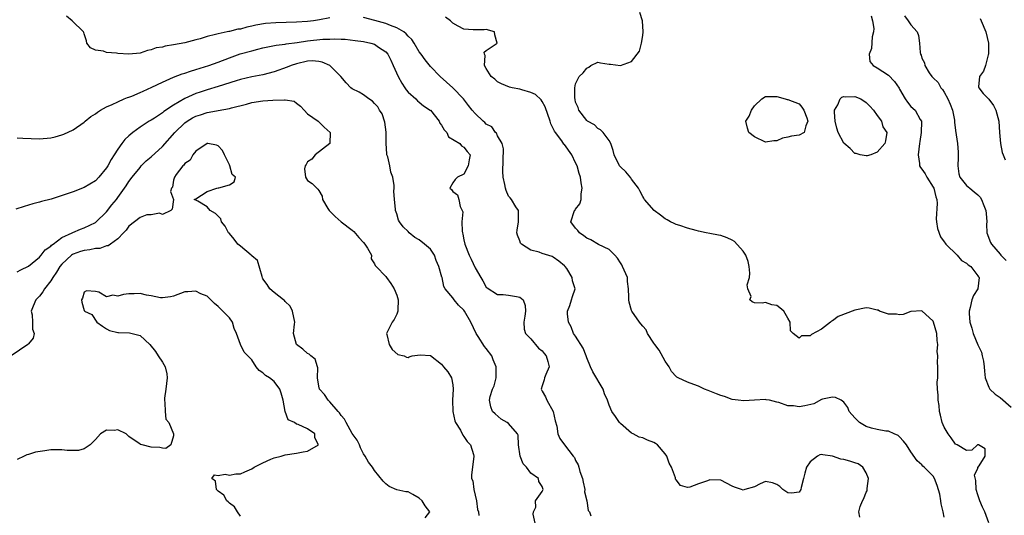
# Model space of a CAD drawing. Units: inches. Extents: x 2589000 to 2592000, y 1500000 to 1503000.
# Drawn here: x 2589545 to 2589722, y 1500458 to 1500547 of the extents above; entities that cross this region are included whole.
import ezdxf

# ---------------------------------------------------------------- set-up
doc = ezdxf.new("R2010")
doc.units = ezdxf.units.IN
doc.header["$MEASUREMENT"] = 0
doc.layers.add('LD25891500_2ft', color=254, linetype='Continuous')

msp = doc.modelspace()

# ---------------------------------------------------------------- linework, layer by layer
at = {"layer": 'LD25891500_2ft'}
for points, elevation in [([(2589719, 1500457.07), (2589718.25, 1500459), (2589717.86, 1500459.86), (2589717.37, 1500461), (2589717, 1500462.08), (2589716.73, 1500463), (2589716.64, 1500464.64), (2589716.4, 1500465.6), (2589717, 1500466.85), (2589717.03, 1500466.97), (2589717.26, 1500467.26), (2589718.35, 1500469), (2589718.32, 1500470.32), (2589717.13, 1500471), (2589717, 1500471.02), (2589716.93, 1500471), (2589715.96, 1500470.04), (2589715, 1500469.99), (2589713.29, 1500471), (2589713, 1500471.12), (2589712.26, 1500472.26), (2589711.69, 1500473), (2589711, 1500474.21), (2589710.65, 1500475), (2589710.34, 1500476.34), (2589710.16, 1500477), (2589710.06, 1500478.06), (2589709.91, 1500479), (2589709.9, 1500479.9), (2589709.8, 1500481), (2589709.76, 1500482.24), (2589709.82, 1500483), (2589709.86, 1500483.86), (2589709.83, 1500485), (2589709.79, 1500485.79), (2589709.84, 1500487), (2589709.76, 1500487.76), (2589709.86, 1500489), (2589709.72, 1500489.72), (2589709.65, 1500491), (2589709.1, 1500493), (2589709, 1500493.21), (2589707, 1500495.02), (2589705, 1500494.94), (2589703.63, 1500494.37), (2589703, 1500494.32), (2589702.45, 1500494.45), (2589701, 1500494.45), (2589699.39, 1500495), (2589699.17, 1500495.17), (2589699, 1500495.18), (2589697.53, 1500495.53), (2589697, 1500495.55), (2589695, 1500495.15), (2589691.98, 1500494.02), (2589691, 1500493.26), (2589690.82, 1500493.18), (2589690.63, 1500493), (2589689, 1500491.76), (2589687.21, 1500490.79), (2589687, 1500490.57), (2589685.46, 1500490.54), (2589685, 1500490.14), (2589683.93, 1500491), (2589683.44, 1500491.44), (2589683.38, 1500493), (2589683, 1500493.7), (2589682.26, 1500495), (2589681.56, 1500495.56), (2589681, 1500495.96), (2589680.1, 1500496.1), (2589679, 1500496.5), (2589678.41, 1500496.41), (2589677, 1500496.47), (2589676.62, 1500496.62), (2589676.16, 1500497), (2589676.42, 1500497.58), (2589675.82, 1500499), (2589675.71, 1500499.71), (2589676.11, 1500501), (2589676.2, 1500501.8), (2589676.09, 1500503), (2589675.87, 1500503.87), (2589675.48, 1500505), (2589675, 1500505.74), (2589673.43, 1500507.43), (2589673, 1500507.7), (2589672.11, 1500508.11), (2589671, 1500508.53), (2589670.59, 1500508.59), (2589669, 1500508.91), (2589668.37, 1500509), (2589667, 1500509.28), (2589666.57, 1500509.43), (2589665, 1500509.84), (2589663.68, 1500510.32), (2589663, 1500510.53), (2589662.66, 1500510.66), (2589662, 1500511), (2589661.36, 1500511.36), (2589661, 1500511.53), (2589660.19, 1500512.19), (2589659.06, 1500513), (2589657.32, 1500515), (2589657.21, 1500515.21), (2589657, 1500515.54), (2589656.52, 1500516.52), (2589656.23, 1500517), (2589655, 1500518.63), (2589654.86, 1500518.86), (2589653.96, 1500519.96), (2589653, 1500520.84), (2589652.87, 1500521), (2589651.89, 1500523), (2589651.74, 1500523.74), (2589651.3, 1500525), (2589651, 1500525.54), (2589649.92, 1500527), (2589649.47, 1500527.47), (2589649, 1500527.72), (2589648.37, 1500528.37), (2589647.13, 1500529), (2589647, 1500529.11), (2589645.56, 1500531), (2589645.47, 1500531.47), (2589645, 1500532.41), (2589644.9, 1500532.9), (2589644.83, 1500533.17), (2589644.83, 1500535), (2589645, 1500535.7), (2589645.63, 1500537), (2589646.35, 1500537.65), (2589647, 1500538.53), (2589647.33, 1500538.67), (2589647.72, 1500539), (2589649, 1500539.58), (2589649.45, 1500539.45), (2589651, 1500539.26), (2589651.22, 1500539.22), (2589653.01, 1500538.99), (2589655, 1500539.73), (2589656.43, 1500541.57), (2589656.77, 1500543), (2589657, 1500544.35), (2589657.09, 1500545), (2589656.96, 1500547), (2589656.47, 1500548.47)], 9072), ([(2589601, 1500547.51), (2589599.16, 1500547.16), (2589598.08, 1500547), (2589597, 1500546.87), (2589595, 1500546.75), (2589591.34, 1500546.66), (2589589.49, 1500546.51), (2589587.76, 1500546.24), (2589587, 1500546.02), (2589586.11, 1500545.89), (2589585, 1500545.53), (2589584.51, 1500545.49), (2589583, 1500545.09), (2589582.92, 1500545.08), (2589582.62, 1500545), (2589581, 1500544.69), (2589580.54, 1500544.54), (2589579, 1500544.18), (2589577.78, 1500543.78), (2589577, 1500543.6), (2589575.05, 1500543.05), (2589573, 1500542.69), (2589571.51, 1500542.48), (2589571, 1500542.3), (2589569.87, 1500542.13), (2589569, 1500541.77), (2589568.31, 1500541.69), (2589567, 1500541.22), (2589565.01, 1500541.01), (2589563, 1500541.13), (2589562.81, 1500541.19), (2589561, 1500541.33), (2589560.45, 1500541.55), (2589559, 1500541.75), (2589558.15, 1500542.15), (2589557.47, 1500543), (2589557.4, 1500543.4), (2589557, 1500544.67), (2589556.93, 1500544.93), (2589556.9, 1500545), (2589554.87, 1500547), (2589553.83, 1500547.83)], 9076), ([(2589695.91, 1500458.09), (2589695.72, 1500459), (2589695.95, 1500459.95), (2589696.35, 1500461), (2589696.57, 1500461.43), (2589697, 1500462.56), (2589697.19, 1500462.81), (2589697.22, 1500463), (2589697.2, 1500463.2), (2589697.43, 1500465), (2589697, 1500466.03), (2589696.42, 1500467), (2589695.61, 1500467.61), (2589695, 1500467.82), (2589694.11, 1500468.11), (2589693, 1500468.4), (2589692.48, 1500468.48), (2589691, 1500469.02), (2589689.26, 1500469.26), (2589689, 1500469.32), (2589688.75, 1500469.25), (2589688.3, 1500469), (2589687, 1500467.98), (2589686.31, 1500467), (2589686.06, 1500465.94), (2589685.82, 1500465), (2589685.36, 1500463.36), (2589685.33, 1500463), (2589685, 1500462.52), (2589683.64, 1500462.36), (2589683, 1500462.45), (2589682.12, 1500463), (2589681.56, 1500463.56), (2589681, 1500463.92), (2589680.24, 1500464.24), (2589679, 1500464.43), (2589678.02, 1500464.02), (2589677, 1500463.52), (2589675.31, 1500463), (2589675, 1500462.93), (2589674.71, 1500463), (2589673.43, 1500463.43), (2589673, 1500463.6), (2589671, 1500464.7), (2589669, 1500464.78), (2589668.58, 1500464.58), (2589667, 1500464.03), (2589665.44, 1500463.44), (2589665, 1500463.38), (2589663.76, 1500463.76), (2589663, 1500464.76), (2589662.9, 1500464.9), (2589662.87, 1500465.13), (2589662.17, 1500467), (2589661.75, 1500467.75), (2589661.33, 1500469), (2589661, 1500469.43), (2589659.64, 1500471), (2589659.28, 1500471.28), (2589659, 1500471.45), (2589657.85, 1500471.85), (2589657, 1500472.25), (2589656.4, 1500472.4), (2589655.29, 1500473), (2589655, 1500473.14), (2589653, 1500474.86), (2589652.88, 1500475), (2589652.12, 1500476.12), (2589651.45, 1500477), (2589651, 1500478.13), (2589650.7, 1500479), (2589650.15, 1500480.15), (2589649.9, 1500481), (2589648.09, 1500484.09), (2589647.68, 1500485), (2589647, 1500486.6), (2589646.86, 1500487), (2589646.34, 1500488.34), (2589645, 1500490.49), (2589644.63, 1500491), (2589644.18, 1500492.18), (2589643.72, 1500493), (2589643.53, 1500494.47), (2589643.56, 1500495), (2589643.96, 1500495.96), (2589644.24, 1500497), (2589644.42, 1500497.58), (2589644.92, 1500499), (2589644.43, 1500500.43), (2589644.38, 1500501), (2589643.41, 1500502.59), (2589643.12, 1500503), (2589643, 1500503.12), (2589641.96, 1500503.96), (2589641, 1500504.67), (2589640.77, 1500504.77), (2589639, 1500505.31), (2589638.48, 1500505.52), (2589637, 1500505.89), (2589635.29, 1500507), (2589635.15, 1500507.15), (2589635, 1500507.6), (2589634.61, 1500508.61), (2589634.49, 1500509), (2589634.52, 1500509.48), (2589634.74, 1500511), (2589634.76, 1500512.76), (2589634.75, 1500513), (2589634.31, 1500513.69), (2589633.53, 1500515), (2589633.3, 1500515.3), (2589633, 1500515.58), (2589632.57, 1500516.57), (2589632.43, 1500517), (2589632.3, 1500517.7), (2589632.02, 1500519), (2589631.98, 1500519.98), (2589632.03, 1500521.97), (2589632.06, 1500524.06), (2589631.82, 1500525), (2589631, 1500526.38), (2589630.83, 1500526.84), (2589630.67, 1500527), (2589629.99, 1500527.99), (2589629, 1500528.51), (2589628.75, 1500528.75), (2589628.41, 1500529), (2589627, 1500530.42), (2589626.45, 1500531), (2589625.81, 1500531.81), (2589624.91, 1500533), (2589622.98, 1500534.98), (2589620.72, 1500537), (2589619, 1500538.83), (2589618.03, 1500540.03), (2589617.33, 1500541), (2589617, 1500541.43), (2589616.1, 1500543), (2589615.67, 1500543.67), (2589615, 1500544.27), (2589614.68, 1500544.68), (2589614.25, 1500545), (2589613, 1500545.75), (2589611.87, 1500546.13), (2589611, 1500546.5), (2589609.07, 1500547.07), (2589607, 1500547.6)], 9076), ([(2589711, 1500458.05), (2589710.81, 1500459), (2589710.46, 1500460.46), (2589710.39, 1500461), (2589710.18, 1500462.18), (2589709.76, 1500463.76), (2589709.24, 1500465), (2589709, 1500465.39), (2589707.42, 1500467), (2589707.19, 1500467.19), (2589707, 1500467.44), (2589706.13, 1500468.13), (2589705, 1500469.78), (2589704.21, 1500471), (2589703.71, 1500471.71), (2589703, 1500472.45), (2589702.72, 1500472.72), (2589702.03, 1500473), (2589701, 1500473.5), (2589700.54, 1500473.46), (2589699, 1500473.79), (2589697.96, 1500474.04), (2589697, 1500474.33), (2589695.83, 1500475), (2589695, 1500475.84), (2589693.99, 1500477), (2589693.74, 1500477.74), (2589693, 1500478.69), (2589692.53, 1500479), (2589691.51, 1500479.51), (2589691, 1500479.59), (2589689.19, 1500479.19), (2589689, 1500479.13), (2589687.64, 1500478.36), (2589686.04, 1500478.04), (2589685, 1500477.81), (2589683.98, 1500478.02), (2589683, 1500477.99), (2589681.37, 1500478.63), (2589681, 1500478.69), (2589679.68, 1500479), (2589679.11, 1500479.11), (2589679, 1500479.15), (2589677, 1500479.03), (2589675.12, 1500478.88), (2589674.11, 1500479), (2589673, 1500479.16), (2589671.67, 1500479.67), (2589671, 1500479.87), (2589670.19, 1500480.19), (2589668.74, 1500480.74), (2589668.09, 1500481), (2589667, 1500481.51), (2589666.17, 1500481.83), (2589665, 1500482.25), (2589663.36, 1500483), (2589663.13, 1500483.13), (2589663, 1500483.25), (2589662.17, 1500484.17), (2589661.73, 1500485), (2589661.43, 1500485.43), (2589661, 1500485.99), (2589659.97, 1500487.97), (2589659.16, 1500489), (2589659, 1500489.24), (2589657.87, 1500491), (2589657.61, 1500491.61), (2589657, 1500492.27), (2589656.7, 1500492.7), (2589656.42, 1500493), (2589655.04, 1500495), (2589655, 1500495.12), (2589654.6, 1500496.6), (2589654.52, 1500497), (2589654.54, 1500497.46), (2589654.49, 1500499), (2589654.31, 1500500.31), (2589654.27, 1500501), (2589653.4, 1500503), (2589653.25, 1500503.25), (2589653, 1500503.62), (2589652.5, 1500504.5), (2589652.02, 1500505), (2589651, 1500506.01), (2589649.09, 1500506.91), (2589647.74, 1500507.74), (2589647, 1500508.04), (2589646.48, 1500508.48), (2589645.67, 1500509), (2589645.41, 1500509.41), (2589645, 1500509.85), (2589644.15, 1500511), (2589644.82, 1500513), (2589644.91, 1500513.09), (2589645, 1500513.25), (2589645.77, 1500514.23), (2589645.98, 1500515), (2589646, 1500516), (2589646.19, 1500517), (2589645.97, 1500517.97), (2589645.85, 1500519), (2589645.63, 1500519.63), (2589645.25, 1500521), (2589645, 1500521.56), (2589644.3, 1500523), (2589643, 1500524.82), (2589642.91, 1500524.91), (2589642.53, 1500525.47), (2589641.37, 1500527), (2589641.23, 1500527.23), (2589641, 1500527.73), (2589640.56, 1500528.56), (2589640.42, 1500529), (2589639.56, 1500531.56), (2589639, 1500532.54), (2589638.82, 1500532.82), (2589637.79, 1500533.79), (2589637, 1500534.18), (2589635.35, 1500534.65), (2589635, 1500534.77), (2589633.62, 1500535), (2589633.13, 1500535.13), (2589631.72, 1500535.72), (2589631, 1500536.09), (2589630.52, 1500536.52), (2589629.87, 1500537), (2589629, 1500538.44), (2589628.68, 1500539), (2589628.79, 1500540.79), (2589628.67, 1500541), (2589628.6, 1500541.4), (2589629, 1500541.71), (2589630.92, 1500543), (2589630.51, 1500544.51), (2589630.45, 1500545), (2589629, 1500545.44), (2589628.59, 1500545.41), (2589627, 1500545.41), (2589626.62, 1500545.38), (2589625, 1500545.48), (2589623.98, 1500546.02), (2589623, 1500546.6), (2589622.57, 1500547), (2589621.68, 1500547.68)], 9074), ([(2589697.89, 1500547.89), (2589698.16, 1500547), (2589698.38, 1500545.62), (2589698.34, 1500545), (2589698.12, 1500544.12), (2589697.96, 1500542.04), (2589697.55, 1500541), (2589697.7, 1500539.7), (2589698.25, 1500539), (2589699, 1500538.6), (2589701, 1500537.29), (2589702.12, 1500536.12), (2589702.93, 1500534.93), (2589703, 1500534.77), (2589703.99, 1500533), (2589704.44, 1500532.44), (2589705, 1500531.65), (2589705.78, 1500531), (2589706.71, 1500529.29), (2589706.92, 1500529), (2589706.94, 1500528.94), (2589706.88, 1500527), (2589706.61, 1500525.39), (2589706.58, 1500525), (2589706.3, 1500523), (2589706.56, 1500521.44), (2589706.59, 1500521), (2589706.73, 1500520.73), (2589707, 1500520.42), (2589707.59, 1500519.59), (2589707.87, 1500519), (2589709, 1500517.22), (2589709.12, 1500517), (2589709.49, 1500515.49), (2589709.66, 1500515), (2589709.76, 1500514.24), (2589709.53, 1500511.53), (2589709.59, 1500511), (2589709.78, 1500509.78), (2589710.31, 1500508.31), (2589711, 1500507.42), (2589711.15, 1500507.15), (2589711.27, 1500507), (2589713.33, 1500505), (2589714.08, 1500504.08), (2589715, 1500503.59), (2589715.29, 1500503.29), (2589715.73, 1500503), (2589717, 1500501.31), (2589717.11, 1500501.11), (2589717.23, 1500501), (2589716.99, 1500499), (2589716.22, 1500497.78), (2589715.92, 1500497), (2589715.64, 1500495.64), (2589715.44, 1500495), (2589715.44, 1500494.56), (2589715.55, 1500493), (2589715.92, 1500491.92), (2589716.16, 1500491), (2589717, 1500488.97), (2589717.64, 1500487.64), (2589717.8, 1500487), (2589718, 1500486), (2589718.14, 1500485), (2589718.2, 1500484.2), (2589718.35, 1500483), (2589719, 1500481.33), (2589719.17, 1500481), (2589720.11, 1500480.11), (2589721, 1500479.49), (2589723, 1500477.77)], 9070), ([(2589703.9, 1500547.9), (2589704.54, 1500547), (2589705, 1500546.28), (2589706.15, 1500545), (2589706.39, 1500544.39), (2589706.55, 1500543), (2589706.68, 1500541.33), (2589706.75, 1500541), (2589706.84, 1500540.84), (2589707, 1500540.3), (2589707.48, 1500539.48), (2589707.52, 1500539), (2589708.3, 1500537.7), (2589708.77, 1500537), (2589709, 1500536.76), (2589709.92, 1500535.92), (2589710.39, 1500535), (2589710.68, 1500534.68), (2589711, 1500534.2), (2589711.67, 1500533), (2589712.07, 1500532.07), (2589712.47, 1500531), (2589712.83, 1500529.17), (2589712.85, 1500529), (2589712.84, 1500528.84), (2589713, 1500527.36), (2589713.36, 1500525), (2589713.48, 1500523.48), (2589713.49, 1500523), (2589713.49, 1500522.51), (2589713.41, 1500521), (2589713.61, 1500519.61), (2589713.81, 1500519), (2589715, 1500517.52), (2589715.56, 1500517), (2589716.34, 1500516.34), (2589717, 1500515.83), (2589717.4, 1500515.4), (2589717.68, 1500515), (2589718.09, 1500513.91), (2589718.46, 1500513), (2589718.48, 1500512.48), (2589718.6, 1500511), (2589718.58, 1500510.58), (2589718.63, 1500509), (2589719.3, 1500507.3), (2589719.44, 1500507), (2589721, 1500505.16), (2589721.12, 1500505), (2589722.08, 1500504.08)], 9068), ([(2589717.41, 1500547.41), (2589717.62, 1500547), (2589718.47, 1500545), (2589718.92, 1500543), (2589718.93, 1500541), (2589718.89, 1500540.89), (2589718.36, 1500539), (2589718.03, 1500537.97), (2589717.34, 1500537), (2589717.15, 1500535.15), (2589717.17, 1500535), (2589717.98, 1500533.98), (2589719, 1500532.97), (2589719.83, 1500531.83), (2589720.26, 1500531), (2589720.76, 1500529), (2589720.88, 1500527), (2589721.07, 1500525), (2589721.39, 1500523.39), (2589721.52, 1500523), (2589721.9, 1500522.1)], 9066), ([(2589545, 1500526.05), (2589546.01, 1500525.99), (2589549, 1500525.87), (2589551, 1500526.04), (2589551.79, 1500526.21), (2589553, 1500526.55), (2589553.33, 1500526.67), (2589555, 1500527.45), (2589557, 1500528.85), (2589557.15, 1500529), (2589558.17, 1500529.83), (2589559, 1500530.33), (2589559.36, 1500530.64), (2589559.94, 1500531), (2589561, 1500531.56), (2589561.99, 1500531.99), (2589563, 1500532.5), (2589564.15, 1500533), (2589564.75, 1500533.25), (2589565, 1500533.32), (2589565.51, 1500533.51), (2589567, 1500534.14), (2589567.58, 1500534.42), (2589569.1, 1500535.1), (2589571, 1500536.02), (2589573, 1500536.88), (2589574.53, 1500537.47), (2589575, 1500537.6), (2589576.03, 1500537.97), (2589577, 1500538.27), (2589579.31, 1500539), (2589581, 1500539.59), (2589583, 1500540.34), (2589584.94, 1500541.06), (2589587, 1500541.65), (2589588.11, 1500541.9), (2589589, 1500542.14), (2589591.39, 1500542.61), (2589593, 1500542.82), (2589593.14, 1500542.86), (2589595.13, 1500543.13), (2589597, 1500543.41), (2589599.72, 1500543.72), (2589601, 1500543.74), (2589601.8, 1500543.8), (2589603, 1500543.73), (2589603.72, 1500543.72), (2589605.5, 1500543.5), (2589607, 1500543.28), (2589608.3, 1500543), (2589609, 1500542.79), (2589609.71, 1500542.29), (2589611, 1500541.45), (2589611.36, 1500541), (2589611.93, 1500539.93), (2589612.32, 1500539), (2589613.22, 1500537), (2589613.85, 1500535.85), (2589614.41, 1500535), (2589614.64, 1500534.64), (2589615, 1500534.24), (2589616.38, 1500533), (2589616.66, 1500532.66), (2589617, 1500532.43), (2589617.78, 1500531.78), (2589618.96, 1500531), (2589619, 1500530.96), (2589620.55, 1500529), (2589620.66, 1500528.66), (2589621, 1500528.31), (2589621.45, 1500527.45), (2589621.93, 1500527), (2589622.24, 1500526.24), (2589624.29, 1500525), (2589624.58, 1500524.58), (2589625, 1500524.38), (2589625.59, 1500523.59), (2589626.09, 1500523), (2589625.92, 1500522.08), (2589625.78, 1500521), (2589625, 1500519.53), (2589623.87, 1500519), (2589623.44, 1500518.56), (2589623, 1500517.99), (2589622.45, 1500517), (2589622.76, 1500516.76), (2589623, 1500516.44), (2589623.83, 1500515.83), (2589624.09, 1500515), (2589624.3, 1500513.7), (2589624.69, 1500513), (2589624.77, 1500512.77), (2589624.61, 1500511), (2589624.67, 1500509.33), (2589624.73, 1500509), (2589624.79, 1500508.79), (2589625, 1500507.74), (2589625.16, 1500507), (2589625.91, 1500505), (2589626.28, 1500504.28), (2589627, 1500502.76), (2589628.01, 1500501), (2589628.39, 1500500.39), (2589629, 1500499.26), (2589629.13, 1500499.13), (2589631, 1500497.95), (2589632.05, 1500497.95), (2589633, 1500497.83), (2589634.42, 1500497.58), (2589635, 1500497.5), (2589635.59, 1500497), (2589635.97, 1500495.97), (2589636.01, 1500495), (2589635.91, 1500494.09), (2589635.73, 1500493), (2589635.76, 1500491.76), (2589636.03, 1500491), (2589637, 1500490.02), (2589638.37, 1500488.37), (2589639, 1500487.85), (2589639.36, 1500487.36), (2589639.71, 1500487), (2589640.03, 1500485.97), (2589640.24, 1500485), (2589639.65, 1500483.65), (2589639.42, 1500483), (2589639.34, 1500482.66), (2589639, 1500481.62), (2589638.85, 1500481), (2589638.89, 1500480.89), (2589639, 1500480.66), (2589639.62, 1500479.62), (2589639.84, 1500479), (2589640.98, 1500477), (2589641.34, 1500475.34), (2589641.63, 1500474.37), (2589641.78, 1500473), (2589642.14, 1500472.14), (2589642.98, 1500471), (2589644.55, 1500469), (2589644.77, 1500468.77), (2589645, 1500468.22), (2589645.46, 1500467.46), (2589645.56, 1500467), (2589645.74, 1500466.26), (2589646.21, 1500465), (2589646.34, 1500464.34), (2589646.64, 1500463), (2589646.61, 1500462.61), (2589647, 1500461), (2589647.27, 1500459.27), (2589647.5, 1500459), (2589647.69, 1500458.31)], 9078), ([(2589637.74, 1500457), (2589637.41, 1500458.59), (2589637.46, 1500459), (2589637.86, 1500459.86), (2589637.82, 1500461), (2589639, 1500462.68), (2589639.1, 1500462.9), (2589639.16, 1500463), (2589639, 1500463.55), (2589638.43, 1500464.43), (2589638.32, 1500465), (2589637, 1500465.96), (2589636.19, 1500467), (2589635.61, 1500467.61), (2589635.06, 1500469), (2589634.76, 1500471), (2589634.73, 1500472.73), (2589634.61, 1500473), (2589633, 1500474.82), (2589632.73, 1500475), (2589631.65, 1500475.65), (2589630.58, 1500476.58), (2589630.14, 1500477), (2589629.83, 1500477.83), (2589629.58, 1500479), (2589629.71, 1500479.71), (2589630.11, 1500481), (2589630.41, 1500481.59), (2589630.74, 1500483), (2589630.75, 1500484.75), (2589630.79, 1500485), (2589630.23, 1500486.23), (2589629.97, 1500487), (2589629, 1500488.28), (2589628.66, 1500488.66), (2589627.54, 1500490.46), (2589627.18, 1500491), (2589626.21, 1500493), (2589625.09, 1500495), (2589625, 1500495.13), (2589624.04, 1500496.04), (2589623.23, 1500497), (2589623, 1500497.34), (2589621.62, 1500499), (2589621.37, 1500499.37), (2589621.08, 1500501), (2589621.05, 1500501.05), (2589620.52, 1500503), (2589620.05, 1500504.05), (2589619.71, 1500505), (2589619, 1500506.07), (2589617.95, 1500507), (2589617, 1500507.77), (2589616.18, 1500508.18), (2589615.18, 1500509), (2589615, 1500509.22), (2589614.1, 1500510.1), (2589613.44, 1500511), (2589613.28, 1500511.28), (2589613, 1500512.39), (2589612.76, 1500513), (2589612.77, 1500513.23), (2589612.55, 1500515), (2589612.46, 1500516.46), (2589612.52, 1500517), (2589612.52, 1500517.48), (2589612.29, 1500519), (2589611.9, 1500519.9), (2589611.72, 1500521), (2589611.36, 1500522.64), (2589611.22, 1500523), (2589611.17, 1500523.17), (2589611.07, 1500525), (2589611.07, 1500527.07), (2589610.85, 1500528.85), (2589610.35, 1500530.35), (2589609.88, 1500531), (2589609.56, 1500531.56), (2589609, 1500532.2), (2589608.6, 1500532.6), (2589607.95, 1500533), (2589607, 1500533.73), (2589606.22, 1500534.22), (2589605, 1500534.84), (2589604.76, 1500535), (2589603.9, 1500535.9), (2589602.97, 1500537), (2589601, 1500538.97), (2589600.96, 1500539), (2589599.59, 1500539.59), (2589599, 1500539.7), (2589597.81, 1500539.81), (2589597, 1500539.77), (2589595, 1500539.32), (2589594.08, 1500539), (2589593.33, 1500538.67), (2589591, 1500537.83), (2589589, 1500537.34), (2589587, 1500536.95), (2589585, 1500536.46), (2589584.24, 1500536.24), (2589581, 1500535.21), (2589579, 1500534.63), (2589577.77, 1500534.23), (2589577, 1500533.96), (2589576.31, 1500533.69), (2589575, 1500533.05), (2589573, 1500531.9), (2589571.25, 1500530.75), (2589571, 1500530.53), (2589569.58, 1500529.58), (2589569, 1500529.21), (2589568.65, 1500529), (2589567, 1500527.93), (2589565.69, 1500527), (2589565, 1500526.41), (2589564.27, 1500525.73), (2589563.72, 1500525), (2589563, 1500524), (2589562.38, 1500523), (2589561.83, 1500522.17), (2589561.23, 1500521), (2589561, 1500520.65), (2589559.64, 1500519), (2589559, 1500518.33), (2589557, 1500517.11), (2589555, 1500516.34), (2589553.98, 1500515.98), (2589551.06, 1500515.06), (2589549.38, 1500514.62), (2589549, 1500514.48), (2589547.8, 1500514.2), (2589547, 1500513.94), (2589546.26, 1500513.74), (2589544.77, 1500513.23)], 9080), ([(2589545, 1500502.02), (2589545.63, 1500502.37), (2589547, 1500503.04), (2589549, 1500504.66), (2589549.3, 1500505), (2589550.04, 1500505.96), (2589551, 1500506.62), (2589551.17, 1500506.83), (2589551.43, 1500507), (2589553, 1500508.17), (2589554.87, 1500509), (2589554.95, 1500509.05), (2589556.35, 1500509.65), (2589557, 1500509.88), (2589559, 1500510.86), (2589559.09, 1500510.92), (2589561, 1500512.78), (2589561.96, 1500514.04), (2589562.76, 1500515), (2589563, 1500515.32), (2589564.22, 1500517), (2589564.54, 1500517.46), (2589565, 1500518.19), (2589565.6, 1500519), (2589567, 1500520.74), (2589567.23, 1500521), (2589568.11, 1500521.89), (2589569, 1500522.63), (2589571, 1500524.49), (2589573.21, 1500527), (2589575, 1500528.7), (2589575.41, 1500529), (2589576.4, 1500529.6), (2589577, 1500529.91), (2589577.82, 1500530.18), (2589579, 1500530.58), (2589579.38, 1500530.62), (2589581, 1500530.94), (2589583, 1500531.28), (2589583.4, 1500531.4), (2589586.09, 1500532.09), (2589587, 1500532.34), (2589589, 1500532.65), (2589590.79, 1500532.79), (2589592.87, 1500532.87), (2589593, 1500532.84), (2589594.58, 1500532.58), (2589595, 1500532.26), (2589595.73, 1500531.73), (2589596.37, 1500531), (2589597, 1500530.35), (2589598.88, 1500529), (2589598.93, 1500528.93), (2589599.96, 1500527.96), (2589601.07, 1500527), (2589600.98, 1500525), (2589598.38, 1500523), (2589597.78, 1500522.22), (2589597, 1500521.72), (2589596.74, 1500521.26), (2589596.54, 1500521), (2589596.46, 1500520.46), (2589596.62, 1500519), (2589597, 1500518.38), (2589597.84, 1500517.84), (2589598.64, 1500517), (2589598.85, 1500516.85), (2589599, 1500516.62), (2589599.6, 1500515.6), (2589599.65, 1500515), (2589600.64, 1500513.36), (2589600.88, 1500513), (2589601, 1500512.9), (2589601.96, 1500511.96), (2589603, 1500511), (2589605, 1500509.49), (2589605.26, 1500509.26), (2589606.16, 1500508.16), (2589607, 1500507.28), (2589607.24, 1500507), (2589607.71, 1500506.29), (2589608.42, 1500505), (2589608.38, 1500504.38), (2589609, 1500503.46), (2589609.13, 1500503.13), (2589609.28, 1500503), (2589611, 1500501.2), (2589611.15, 1500501), (2589611.92, 1500499.92), (2589612.52, 1500499), (2589613, 1500497.86), (2589613.24, 1500497), (2589613.17, 1500495.17), (2589613.18, 1500495), (2589613, 1500494.45), (2589612.49, 1500493.51), (2589612.12, 1500493), (2589611.12, 1500491), (2589611.19, 1500490.81), (2589611.6, 1500489), (2589612.12, 1500488.12), (2589613.19, 1500487.19), (2589614.31, 1500487), (2589614.71, 1500486.71), (2589615, 1500486.67), (2589615.18, 1500486.82), (2589615.75, 1500487), (2589617.18, 1500487.18), (2589619.03, 1500487.03), (2589621, 1500485.46), (2589621.36, 1500485), (2589622.11, 1500484.11), (2589622.77, 1500483), (2589623, 1500481.8), (2589623.07, 1500481), (2589622.92, 1500479), (2589623, 1500477), (2589623.35, 1500475.35), (2589623.5, 1500475), (2589624.37, 1500473.63), (2589624.78, 1500472.78), (2589625, 1500472.54), (2589625.6, 1500471.6), (2589626.18, 1500471), (2589626.72, 1500469.28), (2589626.79, 1500469), (2589626.51, 1500467), (2589626.37, 1500465.63), (2589626.38, 1500465), (2589626.56, 1500464.56), (2589626.74, 1500463), (2589627.24, 1500461), (2589627.44, 1500459.44), (2589627.59, 1500459), (2589627.65, 1500458.35)], 9082), ([(2589618.05, 1500457.95), (2589618.89, 1500459), (2589618.08, 1500460.08), (2589617.51, 1500461), (2589617, 1500461.47), (2589615.87, 1500462.13), (2589615, 1500462.59), (2589614.61, 1500462.61), (2589613, 1500462.97), (2589611.58, 1500463.58), (2589611, 1500464.03), (2589610.52, 1500464.52), (2589609, 1500466.41), (2589608.64, 1500467), (2589607.92, 1500467.92), (2589607.34, 1500469), (2589607, 1500469.4), (2589606.47, 1500470.47), (2589606.29, 1500471), (2589605.85, 1500471.85), (2589605, 1500473.04), (2589603.92, 1500475), (2589603.63, 1500475.63), (2589603, 1500476.28), (2589602.74, 1500476.74), (2589602.47, 1500477), (2589601, 1500478.72), (2589600.68, 1500479), (2589600.03, 1500480.03), (2589599.11, 1500481), (2589599, 1500481.51), (2589598.77, 1500483), (2589598.81, 1500484.81), (2589598.75, 1500485), (2589598.38, 1500486.38), (2589597.56, 1500487), (2589597.26, 1500487.26), (2589597, 1500487.37), (2589596.17, 1500488.17), (2589595, 1500489.02), (2589594.5, 1500491), (2589594.66, 1500492.66), (2589594.71, 1500493), (2589594.31, 1500495), (2589593.87, 1500495.87), (2589593, 1500496.68), (2589592.86, 1500496.86), (2589592.71, 1500497), (2589591, 1500498.29), (2589590.26, 1500499), (2589589.76, 1500499.76), (2589589, 1500500.78), (2589588.92, 1500500.92), (2589588.84, 1500501.17), (2589588.04, 1500504.04), (2589587, 1500504.86), (2589586.95, 1500504.95), (2589586.88, 1500505), (2589585, 1500506.62), (2589584.53, 1500507), (2589583.86, 1500507.86), (2589583, 1500508.87), (2589582.87, 1500509), (2589582.23, 1500510.23), (2589581.6, 1500511), (2589581.49, 1500511.49), (2589580.5, 1500512.5), (2589579.55, 1500513), (2589579, 1500513.64), (2589577.33, 1500514.67), (2589577, 1500514.86), (2589576.67, 1500515), (2589577, 1500515.13), (2589579, 1500516.42), (2589580.73, 1500517), (2589581, 1500517.05), (2589581.1, 1500517.1), (2589583, 1500517.59), (2589583.87, 1500518.13), (2589584.07, 1500519), (2589583.48, 1500519.48), (2589583.1, 1500521), (2589583, 1500521.18), (2589582.1, 1500523), (2589581.75, 1500523.75), (2589581, 1500524.59), (2589580.71, 1500524.71), (2589579.16, 1500525), (2589579, 1500525.02), (2589577, 1500523.64), (2589576.43, 1500523), (2589575.99, 1500522.01), (2589575, 1500521.42), (2589574.85, 1500521.15), (2589574.65, 1500521), (2589573.45, 1500519.45), (2589573.19, 1500519), (2589573, 1500518.42), (2589572.8, 1500517.21), (2589572.61, 1500517), (2589572.44, 1500516.44), (2589573, 1500515.01), (2589573.02, 1500515), (2589573, 1500514.97), (2589572.76, 1500513.24), (2589572.49, 1500513), (2589571, 1500512.31), (2589570.51, 1500512.51), (2589569, 1500512.22), (2589568.22, 1500512.22), (2589567, 1500511.76), (2589565, 1500510.2), (2589564.54, 1500509.46), (2589564.05, 1500509), (2589563, 1500507.91), (2589561.7, 1500507), (2589561.32, 1500506.68), (2589561, 1500506.66), (2589559.81, 1500506.19), (2589559, 1500506.2), (2589558.04, 1500505.96), (2589557, 1500505.87), (2589556.34, 1500505.66), (2589555, 1500505.18), (2589554.88, 1500505.12), (2589554.73, 1500505), (2589553, 1500503.41), (2589552.66, 1500503), (2589552.03, 1500501.97), (2589551.36, 1500501), (2589551, 1500500.41), (2589549.91, 1500499), (2589549.58, 1500498.42), (2589549, 1500497.66), (2589548.35, 1500497), (2589547.85, 1500495.85), (2589547.51, 1500495), (2589547.67, 1500494.33), (2589547.72, 1500493), (2589547.73, 1500491.73), (2589548.05, 1500491), (2589547.87, 1500490.13), (2589547, 1500489.11), (2589546.92, 1500489), (2589543.92, 1500487)], 9084), ([(2589585, 1500458.27), (2589584.44, 1500459), (2589583.9, 1500459.9), (2589583, 1500460.6), (2589582.8, 1500460.8), (2589582.52, 1500461), (2589582.01, 1500462.01), (2589581, 1500462.71), (2589580.69, 1500463), (2589580.52, 1500464.52), (2589579.83, 1500465), (2589580.34, 1500465.66), (2589581, 1500465.55), (2589582.25, 1500465.75), (2589583, 1500465.59), (2589584.18, 1500465.82), (2589585, 1500465.84), (2589585.79, 1500466.21), (2589587, 1500466.71), (2589587.45, 1500467), (2589589, 1500467.82), (2589590.44, 1500468.44), (2589591, 1500468.7), (2589592.28, 1500469), (2589592.81, 1500469.19), (2589593, 1500469.23), (2589595, 1500469.54), (2589596.23, 1500469.77), (2589597, 1500469.88), (2589598.95, 1500471), (2589598.29, 1500472.29), (2589598.32, 1500473), (2589597, 1500473.89), (2589595.34, 1500474.66), (2589595, 1500474.74), (2589594.64, 1500475), (2589593.5, 1500475.5), (2589593, 1500477), (2589592.61, 1500479), (2589592.27, 1500480.27), (2589592.01, 1500481), (2589591, 1500482.38), (2589590.17, 1500483), (2589589.46, 1500483.46), (2589589, 1500483.94), (2589588.36, 1500484.36), (2589587.82, 1500485), (2589587, 1500486.23), (2589586.28, 1500487), (2589585.65, 1500487.65), (2589585, 1500489), (2589584.29, 1500491), (2589583.85, 1500491.85), (2589583.57, 1500493), (2589583, 1500493.79), (2589581, 1500495.83), (2589580.36, 1500496.36), (2589579, 1500497.65), (2589577.89, 1500498.11), (2589577, 1500498.58), (2589575.55, 1500498.45), (2589575, 1500498.43), (2589573, 1500497.68), (2589572.48, 1500497.52), (2589571, 1500497.34), (2589570.64, 1500497.36), (2589569, 1500497.74), (2589568.16, 1500497.84), (2589567, 1500498.15), (2589565.92, 1500498.08), (2589565, 1500498.08), (2589564.02, 1500497.98), (2589563, 1500497.69), (2589562.14, 1500497.86), (2589561, 1500497.54), (2589559.64, 1500498.36), (2589559, 1500498.47), (2589557.4, 1500498.6), (2589557, 1500498.4), (2589556.69, 1500497.31), (2589556.51, 1500497), (2589556.6, 1500496.6), (2589557, 1500495.08), (2589557.05, 1500495.05), (2589557.03, 1500495), (2589558.35, 1500494.35), (2589559.27, 1500493), (2589560.3, 1500492.3), (2589561, 1500491.79), (2589561.52, 1500491.52), (2589563, 1500491.15), (2589563.13, 1500491.13), (2589565.11, 1500491.11), (2589567, 1500490.62), (2589568.75, 1500489), (2589569.74, 1500487.74), (2589570.26, 1500487), (2589571, 1500485.85), (2589571.51, 1500485), (2589571.77, 1500483.77), (2589571.86, 1500483), (2589571.62, 1500481), (2589571.38, 1500479.38), (2589571.36, 1500479), (2589571.47, 1500478.53), (2589571.49, 1500477), (2589571.62, 1500475.62), (2589572.13, 1500475), (2589573.02, 1500473), (2589573, 1500472.62), (2589572.5, 1500471), (2589571.62, 1500470.38), (2589571, 1500470.41), (2589570.57, 1500470.57), (2589569, 1500470.58), (2589567.38, 1500471), (2589567.1, 1500471.1), (2589567, 1500471.12), (2589565, 1500472.53), (2589564.75, 1500472.75), (2589564.5, 1500473), (2589563, 1500473.69), (2589562.39, 1500473.61), (2589561, 1500473.66), (2589559.91, 1500473), (2589559, 1500471.99), (2589558.05, 1500471), (2589557, 1500470.28), (2589555.99, 1500470.01), (2589555, 1500470.01), (2589553.97, 1500470.03), (2589553, 1500470.15), (2589551.89, 1500470.11), (2589551, 1500470.12), (2589549.95, 1500469.95), (2589548.27, 1500469.73), (2589547, 1500469.3), (2589546.75, 1500469.25), (2589546.27, 1500469), (2589545, 1500468.42)], 9086)]:
    msp.add_lwpolyline(points, dxfattribs=dict(at, elevation=elevation))
for points, elevation in [([(2589683, 1500526.13), (2589682.01, 1500525.99), (2589681, 1500525.49), (2589680.49, 1500525.51), (2589679, 1500525.26), (2589677, 1500526.23), (2589676, 1500527), (2589675.74, 1500527.75), (2589675.49, 1500529), (2589676.08, 1500529.92), (2589676.49, 1500531), (2589677, 1500531.74), (2589678.35, 1500533), (2589679, 1500533.45), (2589680.55, 1500533.45), (2589681, 1500533.44), (2589682.5, 1500533), (2589682.89, 1500532.89), (2589683, 1500532.88), (2589685, 1500532.1), (2589685.5, 1500531.5), (2589685.84, 1500531), (2589686.38, 1500529.62), (2589686.57, 1500529), (2589686.2, 1500528.2), (2589685.89, 1500527), (2589685, 1500526.52), (2589683.67, 1500526.33)], 9070), ([(2589697, 1500522.8), (2589695.96, 1500523), (2589695.22, 1500523.22), (2589695, 1500523.23), (2589694.13, 1500524.13), (2589693, 1500525.07), (2589692.02, 1500527), (2589691.79, 1500527.79), (2589691.46, 1500529), (2589691.35, 1500530.65), (2589691.37, 1500531), (2589691.92, 1500531.92), (2589692.35, 1500533), (2589692.68, 1500533.32), (2589693, 1500533.41), (2589693.38, 1500533.38), (2589695, 1500533.44), (2589696.05, 1500533), (2589697, 1500532.37), (2589697.7, 1500531.71), (2589698.36, 1500531), (2589699, 1500530.02), (2589699.74, 1500529), (2589700.02, 1500528.02), (2589700.71, 1500527), (2589700.49, 1500525.51), (2589700.35, 1500525), (2589699, 1500523.48), (2589697.85, 1500523), (2589697.18, 1500522.82)], 9072)]:
    msp.add_lwpolyline(points, close=True, dxfattribs=dict(at, elevation=elevation))

doc.saveas('drawing.dxf')
